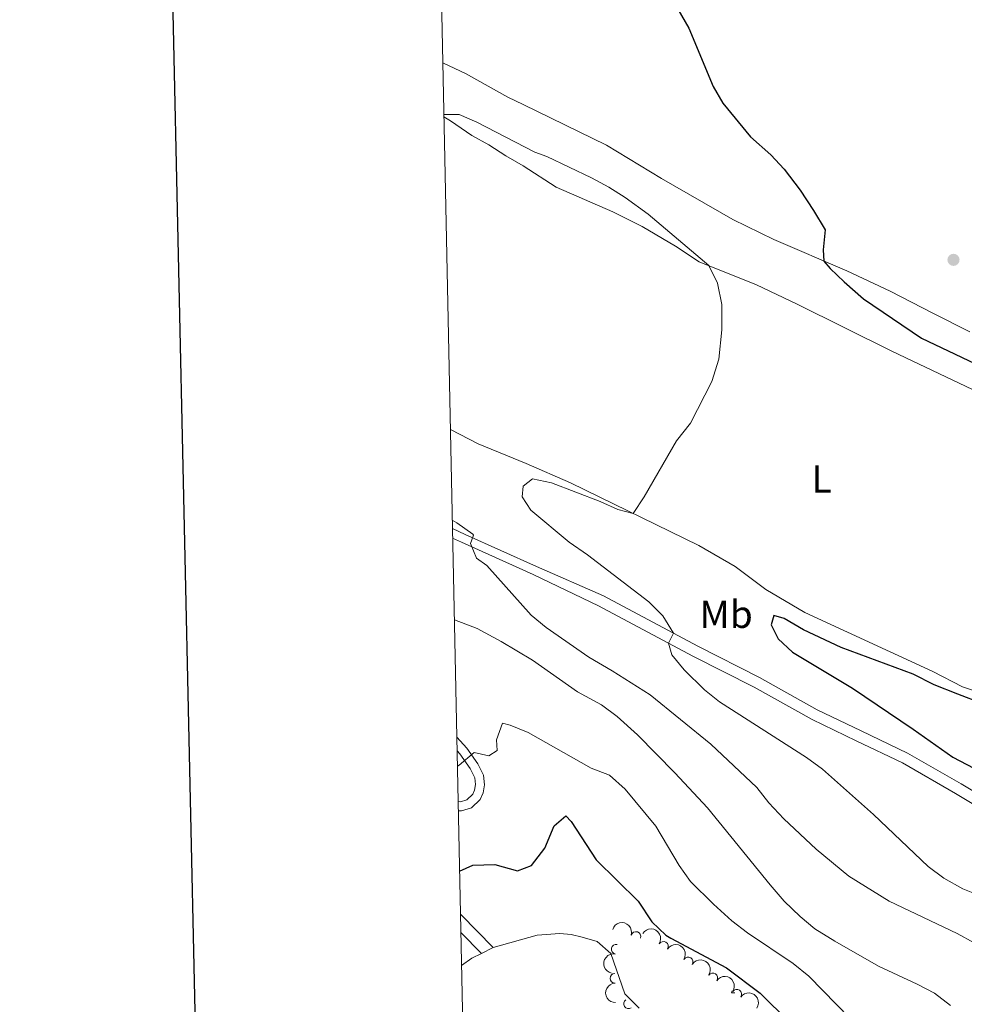
# Model space of a CAD drawing. Units: metres. Extents: x 644439 to 648956, y 718184 to 721247.
# Drawn here: x 645247 to 645489, y 719036 to 719289 of the extents above; entities that cross this region are included whole.
import ezdxf
from ezdxf.enums import TextEntityAlignment as Align

# ---------------------------------------------------------------- set-up
doc = ezdxf.new("R2010")
doc.units = ezdxf.units.M
doc.header["$MEASUREMENT"] = 0
doc.linetypes.add('DGN Style 3', pattern=[69.39816190825687, 49.57011564875491, -19.82804625950196])
for name, color, linetype, lineweight in [('Carátula', 7, 'Continuous', 5), ('Elementos auxiliares', 7, 'Continuous', 5), ('Entidades rústicas y varios', 7, 'Continuous', 5), ('Relieve y altimetría', 7, 'Continuous', 5), ('Viales y ferrocarril', 7, 'Continuous', 5)]:
    doc.layers.add(name, color=color, linetype=linetype, lineweight=lineweight)
doc.styles.add('Style-Arial Narrow', font='txt')

# ---------------------------------------------------------------- blocks, each defined once
blk = doc.blocks.new('5PATER')
at = {"layer": 'Relieve y altimetría', "linetype": 'Continuous', "lineweight": 5}
h = blk.add_hatch(color=250, dxfattribs=at)
edge = h.paths.add_edge_path()
edge.add_ellipse((0, 0), major_axis=(-1.095731442945027, -1.110710700472634), ratio=0.9994222409660319, start_angle=0, end_angle=360)

msp = doc.modelspace()

# ---------------------------------------------------------------- linework, layer by layer
at = {"layer": 'Carátula', "color": 7, "linetype": 'Continuous', "lineweight": 25, "flags": 128}
msp.add_lwpolyline([(645249.21, 720957.55), (645302.46, 718543.1400000001), (648856.5700000001, 718621.52), (648803.3899999999, 721032.9199999999), (645249.21, 720957.55)], dxfattribs=at)
at = {"layer": 'Carátula', "color": 7, "linetype": 'Continuous', "lineweight": 5}
for points in [[(644502.3999999999, 718183.6000000001), (648956.3999999999, 718278.06), (648893.4299999999, 721247.3999999999), (644439.4299999999, 721152.94)], [(644770.1499999999, 719921.75), (645215.99, 719931.2), (645251.76, 718244.5), (644805.94, 718235.05)]]:
    msp.add_3dface(points, dxfattribs=at)
at = {"layer": 'Elementos auxiliares', "color": 250, "linetype": 'Continuous', "lineweight": 5}
msp.add_3dface([(645369.46, 718595.8500000001), (645321, 720909.27), (648738, 720981.77), (648787.6000000001, 718668.3400000001)], dxfattribs=at)
at = {"layer": 'Entidades rústicas y varios', "color": 92, "linetype": 'Continuous', "lineweight": 5}
for p, q in [((645365.1100000001, 719049.3700000001, 446.8), (645368.1399999999, 719050.9099999999, 446.74)), ((645429.24, 719039.26), (645429.4199999999, 719039.74)), ((645429.24, 719039.26), (645430.1200000001, 719039.26))]:
    msp.add_line(p, q, dxfattribs=at)
at = {"layer": 'Entidades rústicas y varios', "color": 92, "linetype": 'Continuous', "lineweight": 5, "extrusion": (-0.1276708747633338, 0.2889393481485977, 0.9487961850833025), "elevation": 125791.2502545199, "flags": 128}
msp.add_lwpolyline([(-880914.6848412612, -376408.3104850618), (-880917.8037098632, -376408.9436190467), (-880920.5813790904, -376409.1019025426)], dxfattribs=at)
at = {"layer": 'Entidades rústicas y varios', "color": 92, "linetype": 'Continuous', "lineweight": 5}
for points in [[(645490.4199999999, 719208.8900000001, 476.24), (645481.06, 719213.5800000001, 476.22), (645469.99, 719219.3500000001, 475.8), (645458.8200000001, 719224.5900000001, 475.39), (645440.1499999999, 719232.5800000001, 474.57), (645429.6499999999, 719237.6799999999, 474.33), (645411.3300000001, 719248.23, 473.72), (645397.1599999999, 719256.81, 473.15), (645375.8300000001, 719267.22, 471.99), (645371.8500000001, 719269.0900000001, 471.97), (645361.01, 719275.23, 471.99), (645355.3999999999, 719277.81, 472.16), (645355.1699999999, 719277.95, 472.18)], [(645606.73, 719124.03, 469.06), (645602.19, 719128.3800000001, 469.32), (645582.1100000001, 719141.71, 470.27), (645572.1599999999, 719147.8200000001, 470.85), (645559.8400000001, 719156.1000000001, 471.61), (645534.3600000001, 719170.3800000001, 472.65), (645522.3800000001, 719177.6699999999, 473.16), (645501.52, 719189.0900000001, 473.48), (645470.44, 719203.8900000001, 472.65), (645446.0800000001, 719216.02, 471.47), (645435.69, 719220.99, 470.78), (645420.98, 719226.8900000001, 469.84), (645414.8800000001, 719230.9199999999, 469.75), (645406.3800000001, 719235.8999999999, 469.79), (645398.8, 719239.6799999999, 469.63), (645384.27, 719245.98, 468.97), (645375.79, 719251.53, 468.97), (645371.3700000001, 719254.02, 469.02), (645367, 719256.9199999999, 469), (645362.6300000001, 719259.31, 469.27), (645357.19, 719263.06, 469.81), (645355.46, 719264.04, 469.94)], [(645357.1399999999, 719183.79, 466.22), (645364.3, 719180.1300000001, 466.77), (645376.5800000001, 719175.1400000001, 467.59), (645387.94, 719170.1400000001, 468.67), (645420.9099999999, 719154.0900000001, 471.39), (645430.22, 719148.69, 471.84), (645438.05, 719142.78, 472.28), (645448.06, 719136.8700000001, 472.64), (645480.95, 719121.71, 473.33), (645488.52, 719117.78, 473.35), (645494.72, 719115.77, 473.18), (645501.19, 719115.01, 472.97), (645508.6599999999, 719113, 472.57), (645514.3500000001, 719110.1200000001, 472.14), (645518.8999999999, 719104.9199999999, 471.81), (645524.73, 719099.8999999999, 471.18), (645532.3899999999, 719095.72, 470.78), (645551.6599999999, 719083.21, 469.38), (645575.6699999999, 719064.6599999999, 467.59), (645581.5800000001, 719061.22, 467.07), (645591.97, 719057.73, 466.39)], [(645405.55, 719035.31, 445.7), (645401.8899999999, 719038.96, 445.89), (645398.3400000001, 719049.3300000001, 446.21), (645394.8200000001, 719052.4299999999, 446.31), (645390.95, 719053.54, 446.43), (645388.1499999999, 719054.24, 446.48), (645385.24, 719054.47, 446.43), (645379.3800000001, 719054.0700000001, 446.48), (645368.1399999999, 719050.9099999999, 446.74)]]:
    msp.add_polyline3d(points, dxfattribs=at)
at = {"layer": 'Entidades rústicas y varios', "color": 92, "linetype": 'Continuous', "lineweight": 5, "extrusion": (-0.1993101127450501, -0.1065205180871444, 0.974129795347623)}
msp.add_arc((-329955.6149759375, 884744.647175438, -204789.8013600848), 2.516055640060342, 45.36446333574665, 225.9090503451193, dxfattribs=at)
at = {"layer": 'Entidades rústicas y varios', "color": 92, "linetype": 'Continuous', "lineweight": 5, "extrusion": (-0.219969717211245, -0.0518118261211002, 0.974129795347623)}
for centre in [(-551929.4282599036, 772657.2558222574, -178786.4801237976), (-551924.0685847817, 772662.3749235787, -178787.6284635761)]:
    msp.add_arc(centre, 2.516055640060342, 45.36446333574666, 225.9090503451193, dxfattribs=at)
at = {"layer": 'Entidades rústicas y varios', "color": 92, "linetype": 'Continuous', "lineweight": 5}
for centre, radius, start, end in [((645404.7504039933, 719053.6781981001, 451.3499493985541), 1.250091938746999, 343.4751642271178, 162.6887186461132), ((645399.6983795059, 719050.4479106085, 451.1710143322284), 1.250091938746998, 79.36240713068949, 258.5759615496849), ((645411.8013526851, 719051.1641493032, 451.4142635967444), 1.250091938746998, 328.6069686748594, 147.8205230938549), ((645418.1365904098, 719047.150011607, 451.452493479567), 1.250091938746998, 328.6069686748594, 147.8205230938549), ((645399.3769745724, 719043.0009085818, 450.9375189376768), 1.250091938746998, 91.99840623092614, 271.2119606499215), ((645424.4545548956, 719043.1109752569, 451.4635951833602), 1.250091938746998, 326.57680597452, 145.7903603935155), ((645430.6435050457, 719038.8750012766, 451.4051103355033), 1.250091938746998, 326.57680597452, 145.7903603935155), ((645402.8647856968, 719036.4547878851, 450.92), 1.250091938746999, 124.0280110448556, 303.241565463851)]:
    msp.add_arc(centre, radius, start, end, dxfattribs=at)
at = {"layer": 'Entidades rústicas y varios', "color": 92, "linetype": 'Continuous', "lineweight": 5, "extrusion": (0.1264021443424803, -0.1873329648556842, 0.9741297953476231)}
msp.add_arc((937184.2018051179, 229082.1862781745, -52682.25821746769), 2.516055640060342, 45.36446333574665, 225.9090503451193, dxfattribs=at)
at = {"layer": 'Entidades rústicas y varios', "color": 92, "linetype": 'Continuous', "lineweight": 5, "extrusion": (-0.2216671112850299, -0.04398674335010981, 0.9741297953476229)}
for centre in [(-579667.79285805, 753136.3889058363, -174257.7659250334), (-579662.4332762591, 753141.4860616771, -174259.0084568677), (-579657.073694468, 753146.583217518, -174260.2509887019)]:
    msp.add_arc(centre, 2.516055640060342, 45.36446333574664, 225.9090503451193, dxfattribs=at)
at = {"layer": 'Entidades rústicas y varios', "color": 92, "linetype": 'Continuous', "lineweight": 5, "extrusion": (0.1643209016720094, -0.1551443943225023, 0.9741297953476229)}
msp.add_arc((965901.1966261723, 23819.50299702003, -5063.422522327732), 2.516055640060341, 45.36446333574664, 225.9090503451193, dxfattribs=at)
at = {"layer": 'Relieve y altimetría', "color": 30, "linetype": 'Continuous', "lineweight": 25, "flags": 128}
for points, elevation in [([(645415.48, 719291.69), (645418.3500000001, 719286.8300000001), (645424.56, 719271.8700000001), (645427.0800000001, 719267.55), (645434.1200000001, 719258.9199999999), (645439.3899999999, 719254.3400000001), (645442.74, 719250.6300000001), (645446.8600000001, 719245.22), (645450.31, 719240), (645453.27, 719235.05), (645452.79, 719229.98), (645452.99, 719227.05), (645454.55, 719225.1699999999), (645458.19, 719221.74), (645463.1100000001, 719217.3500000001), (645478.03, 719207.31), (645496.9199999999, 719198.27)], 475), ([(645475.8999999999, 719106.9099999999), (645486.04, 719099.71), (645496.6499999999, 719094.1499999999), (645502.8, 719091.5800000001), (645513.94, 719089.1599999999), (645518.6799999999, 719090.24), (645519.3500000001, 719092.1200000001), (645517.94, 719095.6100000001), (645512, 719104.47), (645508.6599999999, 719108.24), (645499.8600000001, 719111.1300000001), (645487.31, 719115.8700000001), (645481.27, 719118.3400000001), (645475.8400000001, 719121), (645457.3700000001, 719127.8900000001), (645447.72, 719132.3800000001), (645442.75, 719135.3200000001), (645440.1000000001, 719136.1100000001), (645439.47, 719133.71), (645441.2, 719130.0900000001), (645444.8800000001, 719126.7), (645460.3200000001, 719117.45), (645475.8999999999, 719106.9099999999)], 475), ([(645359.51, 719070.5), (645362.94, 719071.99), (645368.55, 719072.21), (645374.3800000001, 719070.54), (645377.96, 719071.8999999999), (645381.3899999999, 719076.3800000001), (645383.76, 719082.0800000001), (645386.79, 719084.6799999999), (645388.1399999999, 719083.26), (645394.5800000001, 719073.4099999999), (645405.31, 719062.77), (645408.81, 719057.48), (645412.46, 719054.04), (645413.6699999999, 719053.28), (645427.98, 719045.7), (645436.6200000001, 719039.1400000001), (645444.1599999999, 719031.73)], 450)]:
    msp.add_lwpolyline(points, dxfattribs=dict(at, elevation=elevation))
at = {"layer": 'Relieve y altimetría', "color": 30, "linetype": 'Continuous', "lineweight": 5, "flags": 128}
for points, elevation in [([(645355.44, 719264.69), (645359.3800000001, 719264.6400000001), (645363.97, 719262.71), (645378.78, 719255.01), (645381.8999999999, 719253.8900000001), (645393.3400000001, 719248.4199999999), (645397.8200000001, 719246.06), (645402.02, 719243.3500000001), (645407.8899999999, 719239.0700000001), (645423.48, 719225.8900000001), (645425.6399999999, 719221.3800000001), (645426.77, 719215.8700000001), (645426.77, 719209.3800000001), (645426.05, 719201.9099999999), (645424.2, 719196.1200000001), (645418.72, 719185.44), (645415.1399999999, 719180.94), (645406.8400000001, 719166.56), (645404.06, 719162.29), (645400.0900000001, 719163.27), (645395.54, 719165.3500000001), (645383.0800000001, 719170.1100000001), (645378.19, 719171.1799999999), (645375.8, 719169.3), (645375.53, 719166.56), (645377.81, 719163.1200000001), (645387.6200000001, 719154.95), (645392.3600000001, 719151.6599999999), (645408.03, 719139.6200000001), (645411.6300000001, 719135.99), (645414.3800000001, 719131.56), (645413.0800000001, 719129.03), (645413.97, 719125.99), (645417.1499999999, 719122.1400000001), (645422.3, 719117.03), (645426.23, 719113.9299999999), (645448.54, 719099.6100000001), (645452.5900000001, 719096.6799999999), (645465.73, 719084.99), (645479.71, 719071.6499999999), (645483.73, 719068.6799999999), (645488.5800000001, 719065.98), (645493.72, 719063.9199999999)], 470), ([(645357.6200000001, 719160.53), (645358.8200000001, 719159.8600000001), (645362.8700000001, 719156.96), (645363.05, 719156.75), (645362.3300000001, 719154.5700000001), (645363.8500000001, 719150.8), (645366.48, 719148.94), (645377.8600000001, 719136.1699999999), (645381.76, 719133.05), (645392.6699999999, 719125.44), (645398.6399999999, 719121.8600000001), (645408.3899999999, 719115.77), (645423.97, 719103.04), (645435.81, 719091.98), (645438.8300000001, 719088), (645442.6699999999, 719083.8700000001), (645451.02, 719076.0900000001), (645459.3800000001, 719069.1799999999), (645469.7, 719062.81), (645487.1499999999, 719054.49), (645491.54, 719052.1100000001)], 465), ([(645358.1599999999, 719134.97), (645363.99, 719132.78), (645370.1499999999, 719129.3999999999), (645378.21, 719124.6200000001), (645389.75, 719116.48), (645395.9099999999, 719113.19), (645399.9299999999, 719110.21), (645405.1300000001, 719105.49), (645414.71, 719095.7), (645423.0700000001, 719086.76), (645439.1499999999, 719066.94), (645442.8, 719062.8), (645446.8500000001, 719058.8700000001), (645450.6799999999, 719055.6599999999), (645455.76, 719052.48), (645466.94, 719046.1100000001), (645476.94, 719041.51), (645481.3500000001, 719039.1499999999), (645485.45, 719036.03)], 460), ([(645358.95, 719097.4099999999), (645359.3800000001, 719097.69), (645363.21, 719100.95), (645367.01, 719100.0900000001), (645369.1100000001, 719101.4199999999), (645368.96, 719104.1599999999), (645370.49, 719108.44), (645372.5, 719107.98), (645377.1399999999, 719106.0900000001), (645393.24, 719096.8700000001), (645397.99, 719095.1400000001), (645402.03, 719091.51), (645409.8200000001, 719082.02), (645415.8500000001, 719071.9099999999), (645418.73, 719067.8200000001), (645424.6499999999, 719061.99), (645429.3700000001, 719057.73), (645433.3400000001, 719054.69), (645445.1200000001, 719046.75), (645449.1399999999, 719043.53), (645459.72, 719032.7)], 455)]:
    msp.add_lwpolyline(points, dxfattribs=dict(at, elevation=elevation))
at = {"layer": 'Viales y ferrocarril', "color": 250, "linetype": 'Continuous', "lineweight": 5}
msp.add_line((645359.8400000001, 719054.74, 447.44), (645365.1100000001, 719049.3700000001, 446.8), dxfattribs=at)
at = {"layer": 'Viales y ferrocarril', "color": 250, "linetype": 'DGN Style 3', "lineweight": 5, "extrusion": (0.7153976941576373, 0.6967675458722817, 0.05216441519899882), "elevation": 962729.5210875804, "flags": 128}
msp.add_lwpolyline([(64836.02384150244, -49840.20940575753), (64835.82586883096, -49840.25947392485), (64824.04518899409, -49841.34094633865)], dxfattribs=at)
at = {"layer": 'Viales y ferrocarril', "color": 250, "linetype": 'DGN Style 3', "lineweight": 5}
for points in [[(645357.6699999999, 719158.45, 464.77), (645360.8999999999, 719156.8900000001, 464.93), (645379.26, 719148.6499999999, 466.54), (645396.3899999999, 719141.1599999999, 468.28), (645420.6499999999, 719128.21, 470.6), (645436.4199999999, 719120.2, 471.82), (645451.24, 719111.8900000001, 472.38), (645462.5, 719106.51, 472.93), (645474.46, 719100.78, 474.06), (645488.1599999999, 719092.8900000001, 474.71), (645492.44, 719090.3, 474.66)], [(645358.8600000001, 719101.3500000001, 455.19), (645359.55, 719100.6100000001, 455.04), (645362.19, 719096.8300000001, 454.43), (645363.4099999999, 719094.4299999999, 453.97), (645363.5900000001, 719092.69, 453.87), (645363.3400000001, 719091.24, 453.73), (645362.8899999999, 719090.27, 453.64), (645361.3300000001, 719088.79, 453.5), (645359.75, 719088.28, 453.27), (645359.1399999999, 719088.3200000001, 453.2)]]:
    msp.add_polyline3d(points, dxfattribs=at)
at = {"layer": 'Viales y ferrocarril', "color": 250, "linetype": 'Continuous', "lineweight": 5}
for points in [[(645514.27, 719077.3999999999, 472.23), (645509.51, 719079.1400000001, 472.42), (645502.1799999999, 719082.4199999999, 472.93), (645495.97, 719085.19, 473.86), (645491.03, 719087.8300000001, 474.66), (645486.72, 719090.44, 474.71), (645473.1399999999, 719098.27, 474.06), (645461.27, 719103.95, 472.93), (645449.9299999999, 719109.3700000001, 472.38), (645435.0800000001, 719117.69, 471.82), (645419.3400000001, 719125.69, 470.6), (645395.1499999999, 719138.6000000001, 468.28), (645378.3500000001, 719146.6300000001, 466.54), (645359.96, 719154.8800000001, 464.93), (645357.72, 719155.96, 464.82)], [(645358.79, 719104.8999999999, 455.6), (645361.3800000001, 719102.0700000001, 455.04), (645364.19, 719098.03, 454.43), (645365.6799999999, 719095.0900000001, 453.97), (645365.94, 719092.6200000001, 453.87), (645365.5900000001, 719090.54, 453.73), (645364.81, 719088.8800000001, 453.64), (645362.55, 719086.73, 453.5), (645360.04, 719085.9299999999, 453.27), (645359.1799999999, 719085.97, 453.19)]]:
    msp.add_polyline3d(points, dxfattribs=at)

# ---------------------------------------------------------------- block references
at = {"layer": 'Relieve y altimetría', "color": 250, "linetype": 'Continuous', "lineweight": 5}
msp.add_blockref('5PATER', (645486.22, 719227.3700000001, 476.39), dxfattribs=at)

# ---------------------------------------------------------------- texts
at = {"layer": 'Entidades rústicas y varios', "color": 92, "linetype": 'Continuous', "lineweight": 5, "style": 'Style-Arial Narrow'}
for s, p in [('L', (645452.3731652175, 719171.15001, 472.42)), ('Mb', (645427.8948759681, 719136.40001, 471.35))]:
    msp.add_text(s, height=7.000020000000001, dxfattribs=at).set_placement(p, align=Align.MIDDLE_CENTER)

doc.saveas('drawing.dxf')
